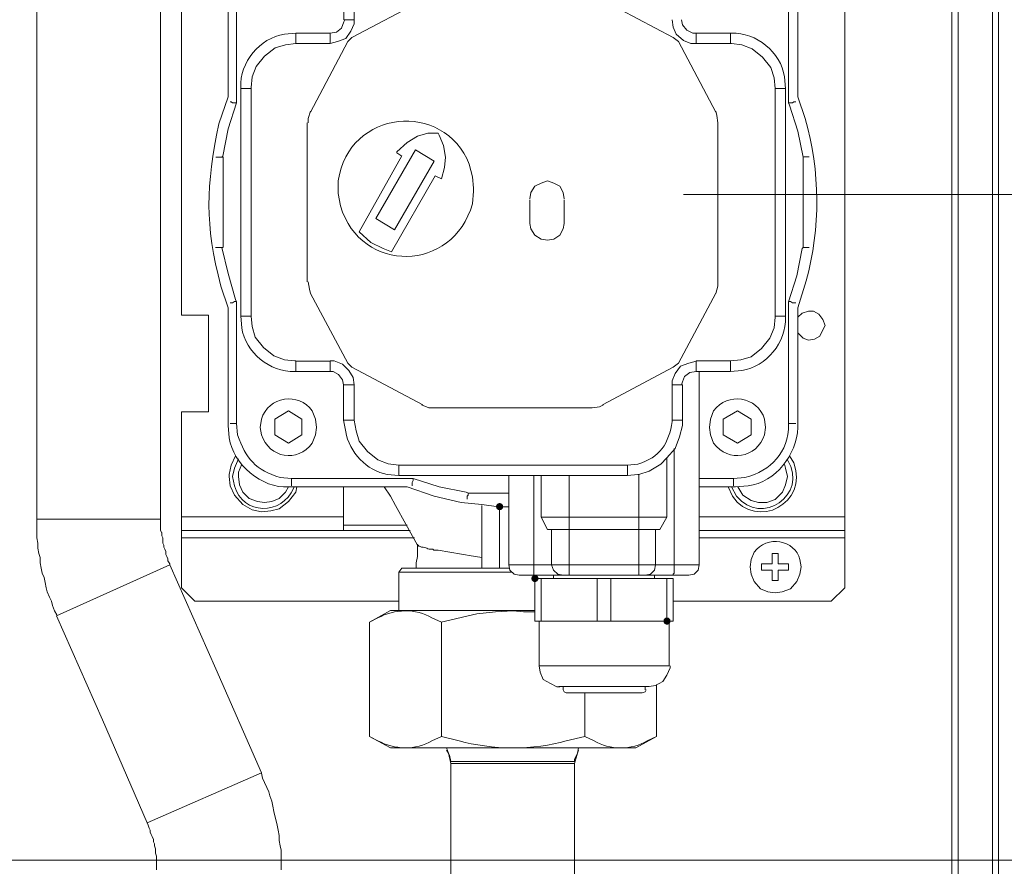
# Model space of a CAD drawing. Units: millimetres. Extents: x 17 to 220, y 19 to 251.
# Drawn here: x 79 to 99, y 81 to 98 of the extents above; entities that cross this region are included whole.
import ezdxf

# ---------------------------------------------------------------- set-up
doc = ezdxf.new("R2010")
doc.units = ezdxf.units.MM

msp = doc.modelspace()

# ---------------------------------------------------------------- hatches: boundary and pattern name
h = msp.add_hatch(color=0)
edge = h.paths.add_edge_path(flags=0)
edge.add_spline(control_points=[(88.690807, 87.913503), (88.649576, 87.913503), (88.615842, 87.947238), (88.615842, 87.988469), (88.615842, 88.0297), (88.649576, 88.063434), (88.690807, 88.063434), (88.690807, 88.063434), (88.690807, 88.063434), (88.690807, 88.063434), (88.732038, 88.063434), (88.765772, 88.0297), (88.765772, 87.988469), (88.765772, 87.947238), (88.732038, 87.913503), (88.690807, 87.913503), (88.690807, 87.913503), (88.690807, 87.913503), (88.690807, 87.913503)], knot_values=[0, 0, 0, 0, 1, 1, 1, 2, 2, 2, 3, 3, 3, 4, 4, 4, 5, 5, 5, 6, 6, 6, 6], degree=3, periodic=0)
h = msp.add_hatch(color=0)
edge = h.paths.add_edge_path(flags=0)
edge.add_spline(control_points=[(89.424938, 86.421959), (89.383707, 86.421959), (89.349972, 86.455693), (89.349972, 86.496924), (89.349972, 86.538155), (89.383707, 86.571889), (89.424938, 86.571889), (89.424938, 86.571889), (89.424938, 86.571889), (89.424938, 86.571889), (89.466168, 86.571889), (89.499903, 86.538155), (89.499903, 86.496924), (89.499903, 86.455693), (89.466168, 86.421959), (89.424938, 86.421959), (89.424938, 86.421959), (89.424938, 86.421959), (89.424938, 86.421959)], knot_values=[0, 0, 0, 0, 1, 1, 1, 2, 2, 2, 3, 3, 3, 4, 4, 4, 5, 5, 5, 6, 6, 6, 6], degree=3, periodic=0)
h = msp.add_hatch(color=0)
edge = h.paths.add_edge_path(flags=0)
edge.add_spline(control_points=[(92.168843, 85.536839), (92.127612, 85.536839), (92.093878, 85.570574), (92.093878, 85.611805), (92.093878, 85.653036), (92.127612, 85.68677), (92.168843, 85.68677), (92.168843, 85.68677), (92.168843, 85.68677), (92.168843, 85.68677), (92.210074, 85.68677), (92.243809, 85.653036), (92.243809, 85.611805), (92.243809, 85.570574), (92.210074, 85.536839), (92.168843, 85.536839), (92.168843, 85.536839), (92.168843, 85.536839), (92.168843, 85.536839)], knot_values=[0, 0, 0, 0, 1, 1, 1, 2, 2, 2, 3, 3, 3, 4, 4, 4, 5, 5, 5, 6, 6, 6, 6], degree=3, periodic=0)

# ---------------------------------------------------------------- linework, layer by layer
at = {"color": 0, "lineweight": 15}
for points in [[(98.088102, 126.509687), (98.088102, 122.448156), (98.088102, 118.386273), (98.088102, 114.346262), (98.088102, 110.284731), (98.088102, 106.2232), (98.088102, 102.161317), (98.088102, 98.099433), (98.088102, 94.059422), (98.088102, 90.01941), (98.088102, 85.95788), (98.088102, 81.895996)], [(98.217924, 89.695208), (98.217924, 93.756738), (98.217924, 97.840141), (98.217924, 101.902025), (98.217924, 105.985075), (98.217924, 110.068478)], [(99.060005, 91.682405), (99.060005, 95.679377), (99.060005, 99.675997), (99.060005, 103.672969), (99.060005, 107.669942)], [(98.930535, 106.157936), (98.930535, 102.096405), (98.930535, 98.034522), (98.930535, 93.972991), (98.930535, 89.889588)], [(81.647246, 87.728824), (81.647246, 91.034352), (81.647246, 94.33988), (81.647246, 97.645408), (81.647246, 100.950936), (81.647246, 104.256464)], [(82.079398, 91.965333), (82.079398, 101.125561)], [(95.863485, 101.124855), (95.863485, 87.773274)], [(79.076201, 100.950936), (79.076201, 97.645408), (79.076201, 94.33988), (79.076201, 91.034352), (79.076201, 87.728824)], [(83.05236, 96.500291), (83.05236, 98.941514)], [(83.224868, 96.370469), (83.224868, 98.898122)], [(85.450896, 98.09908), (85.450896, 98.833564)], [(85.666443, 98.833211), (85.666443, 98.098727)], [(94.696143, 98.89918), (94.696143, 96.371527)], [(94.890524, 96.50135), (94.890524, 98.942572)], [(85.623404, 97.731486), (87.092371, 98.509361)], [(92.298313, 97.732544), (90.829346, 98.510419)], [(85.169379, 97.818269), (85.298849, 97.839789), (85.407151, 97.926219), (85.450543, 98.056041), (85.47171, 98.09908)], [(85.169379, 97.602016), (85.320721, 97.645408), (85.493582, 97.709966), (85.601532, 97.861308), (85.66609, 98.01265), (85.66609, 98.098727)], [(85.450543, 98.098727), (85.666443, 98.098727)], [(92.276088, 98.09908), (92.29796, 97.947739), (92.362518, 97.796397), (92.51386, 97.666927), (92.665202, 97.602369), (92.772799, 97.602369)], [(92.470821, 98.09908), (92.492341, 97.990777), (92.578771, 97.882827), (92.708593, 97.818269), (92.773152, 97.818269)], [(84.456768, 97.818269), (85.169026, 97.818269)], [(84.456768, 97.817916), (84.456768, 97.601664)], [(85.169379, 97.602016), (85.169379, 97.818269)], [(92.773504, 97.602722), (92.773504, 97.818975)], [(93.486468, 97.818975), (92.773857, 97.818975)], [(93.486468, 97.818975), (93.486468, 97.602722)], [(84.456415, 97.602016), (84.23981, 97.580497), (84.02391, 97.515586), (83.80801, 97.342725), (83.635148, 97.126825), (83.548718, 96.910925), (83.526846, 96.694672), (83.526846, 96.673152)], [(84.456768, 97.602016), (85.169026, 97.602016)], [(85.536974, 97.645408), (84.759098, 96.176088)], [(85.623051, 97.731839), (85.536621, 97.645408)], [(92.405557, 97.645408), (92.297607, 97.731839)], [(92.40591, 97.646114), (93.183785, 96.176794)], [(92.773504, 97.602722), (93.486116, 97.602722)], [(94.414979, 96.673505), (94.393107, 96.889405), (94.328549, 97.105305), (94.155688, 97.321205), (93.939788, 97.494419), (93.723888, 97.58085), (93.507635, 97.602369), (93.485763, 97.602369)], [(83.310946, 91.941344), (83.310946, 96.6728), (83.527198, 96.6728)], [(83.527551, 96.673152), (83.527551, 91.941697)], [(94.416038, 96.673858), (94.632291, 96.673858), (94.632291, 91.942402)], [(94.416038, 91.942049), (94.416038, 96.673505)], [(83.224162, 96.370822), (83.051301, 95.830719), (82.942998, 95.268744), (82.921832, 95.247225)], [(83.09434, 96.392694), (83.116212, 96.392694), (83.137732, 96.371175), (83.224162, 96.371175)], [(94.845016, 96.3934), (94.801624, 96.3934), (94.780105, 96.37188), (94.693321, 96.37188)], [(94.998474, 95.247225), (94.890171, 95.787327), (94.71731, 96.32743), (94.695791, 96.370822)], [(84.758746, 96.197961), (84.715707, 96.046619), (84.715707, 95.960188)], [(93.226824, 95.960188), (93.205304, 96.11153), (93.183785, 96.197961)], [(84.694187, 95.960188), (84.694187, 92.654661)], [(93.227529, 95.960894), (93.227529, 92.655366)], [(87.416221, 95.743936), (87.200321, 95.743936), (86.984068, 95.679025), (86.768168, 95.549555), (86.551915, 95.354822), (86.551915, 95.333302)], [(87.481132, 94.7932), (87.546043, 95.030972), (87.567563, 95.246872), (87.524524, 95.484291), (87.438093, 95.700544), (87.416221, 95.743936)], [(86.120115, 93.972286), (86.941029, 95.397861)], [(86.941382, 95.398566), (87.330496, 95.160794)], [(82.792009, 95.247577), (82.943351, 95.247577)], [(82.944057, 93.367272), (82.944057, 95.247225)], [(86.660924, 95.26945), (85.775099, 93.692533)], [(87.330143, 95.160794), (86.509229, 93.734866)], [(86.660571, 95.268744), (86.552268, 95.333655)], [(95.125827, 95.248636), (94.996357, 95.248636)], [(94.99918, 93.36833), (94.99918, 95.248283)], [(86.444671, 93.281899), (87.352015, 94.859169)], [(87.352015, 94.858463), (87.481485, 94.793552)], [(90.030304, 94.382566), (90.008432, 94.512388), (89.943874, 94.641858), (89.814404, 94.706769), (89.684582, 94.750161), (89.555113, 94.706769), (89.425643, 94.641858), (89.339213, 94.512388), (89.317693, 94.382566)], [(89.318399, 94.361752), (89.318399, 93.865041)], [(90.03101, 93.865041), (90.03101, 94.361752)], [(92.513154, 94.471113), (96.250835, 94.471113), (99.966996, 94.471113), (103.704324, 94.471113)], [(86.120115, 93.972286), (86.509229, 93.734513)], [(89.317693, 93.864336), (89.339565, 93.756033), (89.425996, 93.626563), (89.555465, 93.540133), (89.684935, 93.518613), (89.814404, 93.540133), (89.943874, 93.626563), (90.008785, 93.756033), (90.030304, 93.864336)], [(85.774393, 93.691474), (86.012165, 93.475222), (86.271104, 93.345752), (86.443965, 93.281194)], [(82.789893, 93.369741), (82.941235, 93.369741)], [(82.921832, 93.367977), (83.051301, 92.827522), (83.202643, 92.287419), (83.224162, 92.244027)], [(94.695791, 92.244027), (94.868652, 92.78413), (94.976955, 93.346105), (94.998474, 93.367624)], [(95.125827, 93.369036), (94.996357, 93.369036)], [(84.715354, 92.654661), (84.737226, 92.503319), (84.758393, 92.416888)], [(93.183432, 92.416888), (93.226471, 92.56823), (93.226471, 92.654661)], [(85.536621, 90.969088), (84.758746, 92.416536)], [(93.184138, 92.417594), (92.406263, 90.970147)], [(83.052007, 92.113852), (83.052007, 89.67263)], [(83.09434, 92.222861), (83.137732, 92.222861), (83.180771, 92.244733), (83.224162, 92.244733)], [(83.224868, 89.716022), (83.224868, 92.243322)], [(94.845016, 92.223566), (94.780105, 92.223566), (94.736713, 92.245438), (94.693321, 92.245438)], [(94.696849, 92.244733), (94.696849, 89.71708)], [(94.890524, 92.115263), (94.890524, 89.674041)], [(82.641373, 91.965333), (82.079398, 91.965333)], [(82.641373, 89.955558), (82.641373, 91.96498)], [(83.527198, 91.941344), (83.310946, 91.941344)], [(83.526846, 91.941697), (83.548718, 91.725797), (83.613276, 91.509897), (83.786137, 91.293644), (84.00239, 91.120783), (84.217937, 91.034352), (84.43419, 91.01248), (84.456062, 91.01248)], [(93.485763, 91.01248), (93.702016, 91.034352), (93.917916, 91.099263), (94.133816, 91.272124), (94.306677, 91.487672), (94.393107, 91.703924), (94.414979, 91.919824), (94.414979, 91.941697)], [(94.416038, 91.942049), (94.632291, 91.942049)], [(95.452146, 91.746963), (95.409107, 91.876785), (95.322677, 91.984735), (95.214374, 92.049647), (95.106777, 92.049647), (94.976955, 92.006255), (94.890524, 91.919824)], [(94.890524, 91.595622), (94.998827, 91.487319), (95.106777, 91.44428), (95.236246, 91.465447), (95.344196, 91.53071), (95.409107, 91.66018), (95.452146, 91.74661)], [(99.060005, 83.688813), (99.060005, 87.685433), (99.060005, 91.682052)], [(84.456415, 90.796227), (84.456415, 91.012127)], [(84.456415, 91.012127), (85.168673, 91.012127)], [(85.169379, 90.79658), (85.169379, 91.01248)], [(85.66609, 90.515769), (85.644571, 90.66711), (85.557787, 90.818452), (85.428318, 90.947922), (85.255457, 91.01248), (85.169379, 91.01248)], [(85.536621, 90.969441), (85.623051, 90.88301)], [(85.623051, 90.882658), (87.092018, 90.104783)], [(92.298666, 90.883363), (90.829699, 90.105488)], [(92.773152, 91.012127), (92.62181, 90.969088), (92.448949, 90.904177), (92.340999, 90.752835), (92.276441, 90.601847), (92.276441, 90.515416)], [(92.298313, 90.882658), (92.406263, 90.969088)], [(92.773857, 90.796933), (92.773857, 91.012833)], [(93.486821, 91.012833), (92.77421, 91.012833)], [(93.486821, 91.012833), (93.486821, 90.796933)], [(84.456415, 90.796227), (85.168673, 90.796227)], [(85.45019, 90.515769), (85.428318, 90.624072), (85.341887, 90.732022), (85.23429, 90.796933), (85.169026, 90.796933)], [(92.838416, 90.79658), (92.838416, 86.778088), (92.319832, 86.778088), (92.319832, 89.197791)], [(92.773152, 90.796227), (92.643682, 90.774355), (92.535379, 90.687924), (92.491988, 90.579974), (92.470821, 90.515416)], [(92.773857, 90.796933), (92.838768, 90.796933), (93.486821, 90.796933)], [(85.45019, 89.782344), (85.45019, 90.516827)], [(85.66609, 89.78058), (85.45019, 89.78058), (85.45019, 90.515063)], [(85.450543, 90.515416), (85.666443, 90.515416)], [(85.66609, 89.78058), (85.66609, 90.515063)], [(92.276441, 89.780933), (92.276441, 90.515416), (92.492341, 90.515416)], [(92.492693, 89.780933), (92.492693, 90.515416)], [(92.493046, 89.782697), (92.493046, 90.51718)], [(87.069793, 90.105488), (87.221135, 90.040577), (87.329085, 90.040577)], [(87.32979, 90.039872), (90.613799, 90.039872)], [(90.613093, 90.040577), (90.764082, 90.062449), (90.850513, 90.105488)], [(82.079398, 89.955558), (82.641373, 89.955558)], [(82.079398, 89.955558), (82.079398, 87.773627)], [(84.022146, 89.801747), (84.30331, 89.974608), (84.583768, 89.801747), (84.583768, 89.477544), (84.30331, 89.305035)], [(93.333716, 89.477896), (93.333716, 89.802099), (93.636046, 89.974608)], [(93.636399, 89.974608), (93.917563, 89.801747)], [(98.930535, 89.889941), (98.930535, 85.828057), (98.930535, 81.744654), (98.930535, 77.704996), (98.930535, 73.643465)], [(83.224868, 89.716022), (83.095046, 89.716022)], [(84.022146, 89.801747), (84.022146, 89.477544)], [(85.665385, 89.781285), (85.708776, 89.565385), (85.773687, 89.349485), (85.946549, 89.133233), (86.162096, 88.960371), (86.377996, 88.873941), (86.594601, 88.852421)], [(92.492693, 89.780933), (92.276793, 89.780933)], [(92.341352, 89.197438), (92.427782, 89.43521), (92.492693, 89.67263), (92.492693, 89.78058)], [(93.91721, 89.801747), (93.91721, 89.477544)], [(94.696849, 89.71708), (94.848543, 89.71708)], [(98.217924, 81.528754), (98.217924, 85.612157), (98.217924, 89.69556)], [(84.30331, 89.304683), (84.022146, 89.477544)], [(93.636399, 89.304683), (93.334068, 89.477544)], [(93.636399, 89.304683), (93.917563, 89.477544)], [(83.202643, 89.046449), (83.116212, 88.852069), (83.073173, 88.657688), (83.073173, 88.614649)], [(91.584996, 88.657335), (91.800896, 88.722599), (92.038315, 88.873235), (92.167785, 89.003058)], [(92.168138, 89.00341), (92.340999, 89.197791)], [(92.168843, 87.771863), (92.168843, 89.003763)], [(83.267201, 88.981538), (83.180771, 88.787158), (83.137732, 88.613944)], [(83.332112, 88.873588), (83.267201, 88.700727), (83.267201, 88.614296)], [(86.594601, 88.636169), (86.594601, 88.852421), (91.347577, 88.852421)], [(91.348282, 88.635816), (91.348282, 88.852069)], [(93.637457, 88.398044), (93.74576, 88.225183), (93.918621, 88.117233), (94.06961, 88.073841), (94.242471, 88.073841), (94.415332, 88.138752), (94.566674, 88.290094), (94.631585, 88.441435), (94.674624, 88.614296), (94.631585, 88.786805), (94.610066, 88.873235)], [(83.073173, 88.614296), (83.094693, 88.419563), (83.181123, 88.225183), (83.353985, 88.031155), (83.548365, 87.923205), (83.742393, 87.879813), (83.937126, 87.901333), (84.109987, 87.944724), (84.304721, 88.096066), (84.45571, 88.290094), (84.477229, 88.398044)], [(83.267201, 88.614296), (83.289073, 88.441435), (83.353632, 88.290094), (83.483454, 88.160624), (83.656668, 88.096066), (83.807304, 88.074194), (83.958646, 88.096066), (84.109987, 88.160624), (84.239457, 88.290094), (84.304368, 88.398044)], [(88.884482, 88.636169), (86.594601, 88.636169)], [(89.403418, 88.636169), (88.884835, 88.636169)], [(89.403418, 86.778088), (88.884835, 86.778088), (88.884835, 88.636169)], [(89.403418, 88.636169), (89.55476, 88.636169)], [(89.403418, 86.778088), (89.403418, 88.636169)], [(89.554407, 88.636169), (90.137549, 88.636169)], [(89.554407, 87.771863), (89.554407, 88.636169)], [(90.137902, 88.636169), (91.347929, 88.636169)], [(90.137902, 87.77151), (90.137902, 88.635816)], [(91.347224, 88.635816), (91.563124, 88.657688), (91.584996, 88.657688)], [(91.585349, 87.771863), (91.585349, 88.657688)], [(86.767462, 88.398396), (84.325887, 88.398396)], [(84.369279, 88.419916), (84.369279, 88.571258), (86.896932, 88.571258)], [(85.45019, 88.399455), (85.45019, 87.772921)], [(86.983362, 87.189074), (86.745237, 87.620874), (86.52969, 88.009988), (86.421387, 88.204721), (86.291918, 88.399455)], [(86.767462, 88.398044), (87.329085, 88.203663), (87.89106, 88.073841), (88.32286, 88.030449)], [(86.873296, 88.42168), (86.873296, 88.486591), (86.894815, 88.529983), (86.894815, 88.573021)], [(86.896579, 88.571258), (87.436682, 88.398396), (87.998657, 88.290446), (88.041696, 88.268574)], [(92.838416, 88.57161), (93.551379, 88.57161)], [(93.594771, 88.398749), (92.838416, 88.398749)], [(93.551732, 88.419916), (93.551732, 88.571258)], [(88.01806, 88.140869), (88.01806, 88.20578), (88.039932, 88.227299), (88.039932, 88.270691)], [(88.884482, 88.268574), (88.041696, 88.268574)], [(88.32286, 88.030802), (88.668582, 87.98741)], [(88.32286, 86.92943), (88.32286, 88.009635)], [(88.668935, 87.98741), (88.755365, 87.98741)], [(88.755013, 87.988469), (88.690101, 87.988469)], [(88.690454, 86.713177), (88.690454, 87.987763)], [(88.755365, 87.98741), (88.884835, 87.98741)], [(85.449837, 87.773627), (82.079046, 87.773627)], [(82.079398, 87.773627), (82.079398, 87.492816), (82.079398, 87.341827)], [(85.449837, 87.773627), (85.449837, 87.600766)], [(89.77066, 87.512571), (89.683876, 87.512571), (89.554407, 87.771863)], [(90.137902, 87.771863), (89.55476, 87.771863)], [(90.137549, 87.512571), (90.137549, 87.771863)], [(90.137902, 87.771863), (91.585349, 87.771863)], [(92.168843, 87.772216), (91.586054, 87.772216)], [(91.586054, 87.771863), (91.586054, 87.512571)], [(92.017502, 87.512924), (92.168843, 87.772216)], [(92.838768, 87.773274), (95.863485, 87.773274), (95.863485, 87.492463)], [(79.076201, 87.643452), (79.076201, 87.729883)], [(81.647246, 87.72953), (79.076201, 87.72953)], [(79.076201, 87.535502), (79.076201, 87.643099)], [(81.647246, 87.685433), (81.647246, 87.728824)], [(81.647246, 87.491052), (81.647246, 87.555963), (81.647246, 87.599002), (81.647246, 87.642394), (81.647246, 87.685785)], [(85.449837, 87.492816), (85.449837, 87.600766)], [(85.45019, 87.600413), (86.767815, 87.600413)], [(79.076201, 87.340769), (79.076201, 87.427199), (79.076201, 87.535149)], [(81.668765, 87.44766), (81.646893, 87.491052)], [(81.690284, 87.33971), (81.668765, 87.383102), (81.668765, 87.448013)], [(85.45019, 87.492463), (82.079398, 87.492463)], [(86.832726, 87.492463), (85.45019, 87.492463)], [(89.77066, 87.512571), (90.137902, 87.512571)], [(90.137902, 86.778088), (89.77066, 86.778088), (89.77066, 87.512571)], [(90.137902, 87.512571), (91.585349, 87.512571)], [(90.137902, 86.778088), (90.137902, 87.512571)], [(91.931071, 87.512571), (91.585702, 87.512571)], [(91.586054, 86.778088), (91.586054, 87.512571)], [(91.930718, 87.512571), (92.017149, 87.512571)], [(91.930718, 86.778088), (91.930718, 87.512571)], [(92.838768, 87.492463), (95.863485, 87.492463)], [(95.863485, 87.341121), (95.863485, 87.492463)], [(79.09772, 87.232819), (79.075848, 87.341121)], [(79.119593, 87.016566), (79.09772, 87.124516), (79.09772, 87.232466)], [(81.733676, 87.101938), (81.711804, 87.144977), (81.711804, 87.188369), (81.689932, 87.231407)], [(81.690284, 87.23176), (81.690284, 87.296671), (81.690284, 87.340063)], [(82.079398, 87.341474), (82.079398, 86.304307)], [(86.919157, 87.341121), (82.079398, 87.341121)], [(86.959374, 86.715294), (86.959374, 86.823244), (86.981246, 86.953066), (86.981246, 87.212005)], [(95.863485, 87.341121), (92.838768, 87.341121)], [(95.582321, 86.023849), (95.863485, 86.30466), (95.863485, 87.341474)], [(79.140759, 86.930135), (79.11924, 87.016566)], [(81.754843, 87.058546), (81.733323, 87.101938)], [(81.776715, 86.950596), (81.754843, 86.993988), (81.754843, 87.058899)], [(94.351127, 87.016566), (94.480596, 87.016566)], [(94.351127, 87.016566), (94.351127, 86.800313)], [(94.480596, 86.800666), (94.480596, 87.016566)], [(79.162632, 86.713177), (79.140759, 86.821127), (79.140759, 86.92943)], [(79.486482, 85.72046), (81.841626, 86.779146)], [(81.798234, 86.907557), (81.776362, 86.950949)], [(81.841626, 86.799607), (81.798234, 86.864166), (81.798234, 86.907205)], [(81.841626, 86.777735), (81.841626, 86.799255)], [(82.792009, 84.61803), (81.841626, 86.778088)], [(88.32286, 86.92943), (88.32286, 86.713177)], [(88.884482, 86.778441), (88.906354, 86.670138), (88.992785, 86.583707), (89.100382, 86.562188)], [(89.400949, 86.779852), (89.400949, 86.563599)], [(89.403418, 86.778088), (89.771013, 86.778088)], [(89.77066, 86.778441), (89.813699, 86.670138), (89.900129, 86.583707), (90.008079, 86.562188)], [(91.585349, 86.778088), (90.137902, 86.778088)], [(90.137902, 86.778088), (90.137902, 86.561835)], [(91.930718, 86.778088), (91.585349, 86.778088)], [(91.586054, 86.778088), (91.586054, 86.561835)], [(91.714818, 86.562188), (91.822768, 86.583707), (91.909199, 86.670138), (91.930718, 86.778441)], [(92.319832, 86.778441), (91.930718, 86.778441)], [(92.31701, 86.779499), (92.31701, 86.606285), (92.295491, 86.584766), (92.295491, 86.563246)], [(92.622516, 86.561835), (92.730466, 86.583355), (92.817249, 86.669785), (92.838416, 86.778088)], [(94.351127, 86.800666), (94.134874, 86.800666), (94.134874, 86.670491)], [(94.480596, 86.800666), (94.696496, 86.800666)], [(94.696849, 86.800666), (94.696849, 86.670491)], [(79.249062, 86.410494), (79.22719, 86.518796), (79.184151, 86.605227), (79.162279, 86.71353)], [(86.594601, 86.626746), (86.594601, 85.827352)], [(86.594601, 86.626746), (87.76159, 86.626746)], [(86.660218, 86.712824), (86.595307, 86.626394)], [(86.961843, 86.713177), (86.659512, 86.713177)], [(86.961843, 86.713177), (87.78311, 86.713177)], [(87.76159, 86.626746), (88.949746, 86.626746)], [(88.32286, 86.713177), (87.78311, 86.713177)], [(88.690454, 86.713177), (88.32286, 86.713177)], [(88.690454, 86.713177), (88.884835, 86.713177)], [(89.100382, 86.562188), (89.403065, 86.562188)], [(89.403418, 86.562188), (89.814051, 86.562188)], [(90.137902, 86.562188), (90.008079, 86.562188), (89.813699, 86.562188)], [(89.813699, 86.562188), (89.813699, 86.497277)], [(90.137902, 86.562188), (91.585349, 86.562188)], [(91.714818, 86.562188), (91.584996, 86.562188)], [(91.909199, 86.562188), (91.714465, 86.562188)], [(91.909199, 86.562188), (91.909199, 86.497277)], [(91.909552, 86.562188), (92.298666, 86.562188)], [(92.622516, 86.562188), (92.298313, 86.562188)], [(94.480596, 86.454591), (94.351127, 86.454591), (94.351127, 86.670844), (94.134874, 86.670844)], [(94.480596, 86.670844), (94.480596, 86.454591)], [(94.696849, 86.670844), (94.480949, 86.670844)], [(79.443795, 85.827352), (79.400404, 85.935655), (79.378532, 86.022085), (79.335493, 86.108516), (79.292454, 86.216113), (79.270582, 86.302544), (79.248709, 86.410494)], [(89.424938, 86.496924), (89.424938, 85.611099)], [(89.532888, 86.496924), (89.424938, 86.496924)], [(89.532888, 86.496924), (89.55476, 86.496924)], [(89.554407, 86.496924), (89.554407, 85.611099)], [(89.813699, 86.496924), (89.554407, 86.496924)], [(89.813699, 86.496924), (90.721043, 86.496924)], [(90.721396, 86.497277), (90.721396, 85.611452)], [(90.743268, 86.496924), (90.721749, 86.496924)], [(90.743268, 86.496924), (90.959521, 86.496924)], [(91.002913, 86.496924), (90.959521, 86.496924)], [(91.001854, 86.496924), (91.909199, 86.496924)], [(91.00256, 85.611805), (91.00256, 86.49763)], [(92.168843, 86.497277), (91.909904, 86.497277)], [(92.298666, 86.497277), (92.168843, 86.497277)], [(92.168843, 86.497277), (92.168843, 85.611452)], [(92.298666, 85.611805), (92.298666, 86.49763)], [(92.298666, 86.497277), (92.298666, 85.611452)], [(82.360209, 86.023849), (82.079046, 86.30466)], [(86.594954, 86.023849), (82.360209, 86.023849)], [(92.298666, 86.023849), (95.582674, 86.023849)], [(79.443795, 85.827352), (79.486834, 85.740921)], [(85.98994, 85.590638), (86.422093, 85.82841), (89.425643, 85.82841)], [(89.424585, 85.806538), (89.18646, 85.806538), (88.970913, 85.828057), (88.603318, 85.806538), (88.214204, 85.763146), (87.479721, 85.590285)], [(79.486482, 85.719755), (80.436865, 83.559343), (81.366082, 81.420452)], [(85.98994, 83.214327), (85.98994, 85.590638)], [(87.481132, 83.214327), (87.481132, 85.590638)], [(89.42529, 85.612157), (89.511368, 85.612157)], [(89.532888, 85.612157), (89.511015, 85.612157)], [(89.511368, 84.682941), (89.511368, 85.612157)], [(89.554407, 85.612157), (89.532535, 85.612157)], [(89.55476, 85.612157), (90.721749, 85.612157)], [(90.721396, 85.612157), (90.742915, 85.612157)], [(90.742915, 85.612157), (90.959168, 85.612157), (91.00256, 85.612157)], [(92.168843, 85.611452), (91.002207, 85.611452)], [(92.298666, 85.611805), (92.212235, 85.611805), (92.168843, 85.611805)], [(92.212235, 85.611805), (92.212235, 84.682588)], [(83.742393, 82.457618), (82.792009, 84.617677)], [(92.212235, 84.682235), (89.511368, 84.682235)], [(89.511368, 84.681882), (89.532888, 84.55206), (89.597799, 84.401071), (89.74914, 84.314288), (89.87861, 84.24973), (89.943168, 84.24973)], [(91.801602, 84.250082), (91.931071, 84.271602), (92.082413, 84.358032), (92.168843, 84.487855), (92.233402, 84.639196), (92.233402, 84.682235)], [(91.952943, 84.294885), (91.952943, 83.21468)], [(90.008432, 84.251141), (89.922354, 84.251141)], [(91.715171, 84.250788), (90.007727, 84.250788)], [(90.008079, 84.185171), (90.029952, 84.142132), (90.073343, 84.12026)], [(90.008432, 84.251141), (90.008432, 84.18623)], [(91.649907, 84.120966), (90.07299, 84.120966)], [(90.462457, 84.121671), (90.462457, 83.214327)], [(91.649907, 84.12026), (91.715171, 84.142132), (91.73669, 84.185171)], [(91.715171, 84.250788), (91.801249, 84.250788)], [(91.715171, 84.250788), (91.715171, 84.185877)], [(99.081524, 71.719768), (99.081524, 75.71674), (99.060005, 79.69184), (99.060005, 83.68846)], [(85.990293, 83.214327), (86.422446, 82.976555)], [(91.52079, 82.976555), (91.952943, 83.214327)], [(91.52079, 82.976555), (86.422093, 82.976555)], [(87.67516, 82.651999), (87.631415, 82.868252), (87.588376, 82.933163)], [(87.631768, 82.868605), (87.588729, 82.976907)], [(87.67516, 82.694332), (87.652935, 82.824155), (87.631415, 82.867193)], [(90.267371, 78.266265), (90.245852, 80.448196), (90.245852, 82.651999), (90.310763, 82.867899), (90.332282, 82.93281)], [(90.310763, 82.867546), (90.245852, 82.737724), (90.245852, 82.694685)], [(90.332635, 82.976555), (90.311115, 82.868252)], [(87.675513, 82.695391), (90.246204, 82.695391)], [(81.366082, 81.421157), (83.742393, 82.458324)], [(83.764265, 82.348963), (83.742393, 82.456913)], [(90.245499, 82.651999), (87.674454, 82.651999)], [(87.67516, 82.651999), (87.67516, 80.534979), (87.67516, 78.417607)], [(83.764265, 82.348963), (83.807657, 82.262532), (83.850696, 82.154582), (83.894087, 82.068152), (83.915607, 81.981721)], [(83.915254, 81.981721), (83.958646, 81.873418), (83.980518, 81.765468), (84.00239, 81.657166)], [(98.088102, 81.896349), (98.088102, 77.856338), (98.088102, 73.794454), (98.088102, 69.732571)], [(84.002037, 81.657166), (84.023557, 81.570735)], [(84.023557, 81.571088), (84.045429, 81.463138), (84.066596, 81.376707), (84.088468, 81.268404), (84.11034, 81.160807)], [(98.217924, 73.405693), (98.217924, 77.488743), (98.217924, 81.529107)], [(81.366082, 81.420452), (81.387954, 81.377413)], [(81.387601, 81.377413), (81.409473, 81.312502)], [(81.409473, 81.312149), (81.431346, 81.268757)], [(81.430993, 81.26911), (81.430993, 81.225718), (81.452512, 81.182327)], [(81.452512, 81.182679), (81.474384, 81.139288), (81.495904, 81.074377)], [(81.495904, 81.074729), (81.495904, 81.031338), (81.517423, 80.987946)], [(84.109987, 81.160807), (84.109987, 81.052504), (84.13186, 80.944554), (84.153732, 80.858124)], [(81.517071, 80.987946), (81.517071, 80.944907), (81.538943, 80.879996), (81.538943, 80.836957), (81.538943, 80.793566), (81.560815, 80.728654), (81.560815, 80.685263)], [(84.153379, 80.858124), (84.153379, 80.749821), (84.153379, 80.641871), (84.153379, 80.533921), (84.153379, 80.447843)], [(78.059495, 80.644341), (81.732265, 80.644341), (85.404682, 80.644341), (89.077451, 80.644341), (92.750221, 80.644341), (96.445216, 80.644341), (100.11728, 80.644341)], [(81.560815, 80.685616), (81.560815, 80.642224), (81.560815, 80.598832)], [(81.560815, 80.599185), (81.560815, 80.534274), (81.560815, 80.490882), (81.560815, 80.447491)]]:
    msp.add_lwpolyline(points, dxfattribs=at)
for points, knots in [([(84.456415, 97.818269), (84.456415, 97.818269), (84.217937, 97.796397), (84.217937, 97.796397), (83.70641, 97.722314), (83.289073, 97.210433), (83.310593, 96.694672), (83.310593, 96.694672), (83.310593, 96.673152), (83.310593, 96.673152)], [0, 0, 0, 0, 1, 1, 1, 2, 2, 2, 3, 3, 3, 3]), ([(94.631585, 96.673152), (94.631585, 96.673152), (94.609713, 96.910925), (94.609713, 96.910925), (94.533866, 97.424216), (94.025513, 97.839083), (93.507635, 97.818269), (93.507635, 97.818269), (93.486116, 97.818269), (93.486116, 97.818269)], [0, 0, 0, 0, 1, 1, 1, 2, 2, 2, 3, 3, 3, 3]), ([(83.052007, 96.500291), (83.052007, 96.500291), (82.857273, 95.938669), (82.857273, 95.938669), (82.589868, 94.648561), (82.558823, 93.851988), (82.900665, 92.56823), (82.900665, 92.56823), (83.052007, 92.114205), (83.052007, 92.114205)], [0, 0, 0, 0, 1, 1, 1, 2, 2, 2, 3, 3, 3, 3]), ([(88.147882, 94.600936), (88.147882, 94.600936), (88.12601, 94.838708), (88.12601, 94.838708), (88.12601, 94.838708), (88.061451, 95.097647), (88.061451, 95.097647), (87.536518, 96.42903), (85.547204, 96.240294), (85.339065, 94.752277), (85.339065, 94.752277), (85.339065, 94.492633), (85.339065, 94.492633), (85.339065, 94.492633), (85.382457, 94.233341), (85.382457, 94.233341), (85.816374, 92.806002), (87.721021, 92.846924), (88.12601, 94.276733), (88.12601, 94.276733), (88.147882, 94.536025), (88.147882, 94.536025), (88.147882, 94.536025), (88.147882, 94.600936), (88.147882, 94.600936)], [0, 0, 0, 0, 1, 1, 1, 2, 2, 2, 3, 3, 3, 4, 4, 4, 5, 5, 5, 6, 6, 6, 7, 7, 7, 8, 8, 8, 8]), ([(94.890171, 92.114205), (94.890171, 92.114205), (95.063032, 92.675827), (95.063032, 92.675827), (95.363246, 93.772261), (95.352663, 94.953008), (95.041513, 96.045913), (95.041513, 96.045913), (94.890171, 96.500291), (94.890171, 96.500291)], [0, 0, 0, 0, 1, 1, 1, 2, 2, 2, 3, 3, 3, 3]), ([(83.310593, 91.941697), (83.310593, 91.941697), (83.332465, 91.703924), (83.332465, 91.703924), (83.408312, 91.190633), (83.916665, 90.775766), (84.434543, 90.79658), (84.434543, 90.79658), (84.456062, 90.79658), (84.456062, 90.79658)], [0, 0, 0, 0, 1, 1, 1, 2, 2, 2, 3, 3, 3, 3]), ([(93.486116, 90.79658), (93.486116, 90.79658), (93.724241, 90.818452), (93.724241, 90.818452), (94.236121, 90.892535), (94.653105, 91.404416), (94.631585, 91.920177), (94.631585, 91.920177), (94.631585, 91.941697), (94.631585, 91.941697)], [0, 0, 0, 0, 1, 1, 1, 2, 2, 2, 3, 3, 3, 3]), ([(84.885746, 89.631708), (84.885746, 89.631708), (84.863873, 89.804569), (84.863873, 89.804569), (84.863873, 89.804569), (84.798962, 89.97743), (84.798962, 89.97743), (84.511096, 90.372188), (83.889854, 90.279408), (83.740276, 89.804569), (83.740276, 89.804569), (83.718757, 89.631708), (83.718757, 89.631708), (83.718757, 89.631708), (83.740276, 89.480366), (83.740276, 89.480366), (83.906435, 88.998824), (84.493104, 88.886994), (84.798962, 89.307505), (84.798962, 89.307505), (84.863873, 89.480366), (84.863873, 89.480366), (84.863873, 89.480366), (84.885746, 89.631708), (84.885746, 89.631708)], [0, 0, 0, 0, 1, 1, 1, 2, 2, 2, 3, 3, 3, 4, 4, 4, 5, 5, 5, 6, 6, 6, 7, 7, 7, 8, 8, 8, 8]), ([(93.051846, 89.631708), (93.051846, 89.631708), (93.073718, 89.480366), (93.073718, 89.480366), (93.073718, 89.480366), (93.138629, 89.307505), (93.138629, 89.307505), (93.444488, 88.886994), (94.031157, 88.998824), (94.197316, 89.480366), (94.197316, 89.480366), (94.218835, 89.631708), (94.218835, 89.631708), (94.218835, 89.631708), (94.197316, 89.804569), (94.197316, 89.804569), (94.047738, 90.279408), (93.426496, 90.372188), (93.138629, 89.97743), (93.138629, 89.97743), (93.073718, 89.804569), (93.073718, 89.804569), (93.073718, 89.804569), (93.051846, 89.631708), (93.051846, 89.631708)], [0, 0, 0, 0, 1, 1, 1, 2, 2, 2, 3, 3, 3, 4, 4, 4, 5, 5, 5, 6, 6, 6, 7, 7, 7, 8, 8, 8, 8]), ([(83.051301, 89.673335), (83.051301, 89.673335), (83.073173, 89.414044), (83.073173, 89.414044), (83.141612, 88.87641), (83.758268, 88.357827), (84.304721, 88.398749), (84.304721, 88.398749), (84.325535, 88.398749), (84.325535, 88.398749)], [0, 0, 0, 0, 1, 1, 1, 2, 2, 2, 3, 3, 3, 3]), ([(83.224162, 89.716727), (83.224162, 89.716727), (83.246035, 89.478955), (83.246035, 89.478955), (83.413957, 88.987183), (83.62386, 88.745177), (84.131507, 88.592777), (84.131507, 88.592777), (84.369279, 88.57161), (84.369279, 88.57161)], [0, 0, 0, 0, 1, 1, 1, 2, 2, 2, 3, 3, 3, 3]), ([(85.449485, 89.781285), (85.449485, 89.781285), (85.492524, 89.543513), (85.492524, 89.543513), (85.563785, 89.119474), (85.934201, 88.733183), (86.356829, 88.657688), (86.356829, 88.657688), (86.594601, 88.636169), (86.594601, 88.636169)], [0, 0, 0, 0, 1, 1, 1, 2, 2, 2, 3, 3, 3, 3]), ([(91.347929, 88.851716), (91.347929, 88.851716), (91.563829, 88.873235), (91.563829, 88.873235), (92.02244, 89.006585), (92.211177, 89.305741), (92.276793, 89.75906), (92.276793, 89.75906), (92.276793, 89.78058), (92.276793, 89.78058)], [0, 0, 0, 0, 1, 1, 1, 2, 2, 2, 3, 3, 3, 3]), ([(93.551732, 88.570905), (93.551732, 88.570905), (93.788799, 88.592424), (93.788799, 88.592424), (94.340191, 88.733888), (94.688382, 89.115241), (94.696143, 89.694502), (94.696143, 89.694502), (94.696143, 89.716022), (94.696143, 89.716022)], [0, 0, 0, 0, 1, 1, 1, 2, 2, 2, 3, 3, 3, 3]), ([(93.594418, 88.398396), (93.594418, 88.398396), (93.85371, 88.419916), (93.85371, 88.419916), (94.43791, 88.499996), (94.852424, 89.061971), (94.890524, 89.629944), (94.890524, 89.629944), (94.890524, 89.672983), (94.890524, 89.672983)], [0, 0, 0, 0, 1, 1, 1, 2, 2, 2, 3, 3, 3, 3]), ([(93.443077, 88.398044), (93.443077, 88.398044), (93.529507, 88.203663), (93.529507, 88.203663), (94.028335, 87.48823), (95.122652, 88.060435), (94.803741, 88.894755), (94.803741, 88.894755), (94.71731, 89.046096), (94.71731, 89.046096)], [0, 0, 0, 0, 1, 1, 1, 2, 2, 2, 3, 3, 3, 3]), ([(93.507635, 88.398044), (93.507635, 88.398044), (93.615938, 88.203663), (93.615938, 88.203663), (94.123938, 87.572191), (95.118066, 88.222713), (94.674624, 88.959666), (94.674624, 88.959666), (94.674624, 88.981185), (94.674624, 88.981185)], [0, 0, 0, 0, 1, 1, 1, 2, 2, 2, 3, 3, 3, 3]), ([(83.137732, 88.614296), (83.137732, 88.614296), (83.180771, 88.419563), (83.180771, 88.419563), (83.353632, 87.807141), (84.171723, 87.797616), (84.411965, 88.376524), (84.411965, 88.376524), (84.411965, 88.398044), (84.411965, 88.398044)], [0, 0, 0, 0, 1, 1, 1, 2, 2, 2, 3, 3, 3, 3]), ([(93.894632, 86.736813), (93.894632, 86.736813), (93.916504, 86.585471), (93.916504, 86.585471), (93.916504, 86.585471), (93.981063, 86.434482), (93.981063, 86.434482), (93.981063, 86.434482), (94.110532, 86.283141), (94.110532, 86.283141), (94.110532, 86.283141), (94.262227, 86.218582), (94.262227, 86.218582), (94.262227, 86.218582), (94.413216, 86.197063), (94.413216, 86.197063), (94.413216, 86.197063), (94.564205, 86.218582), (94.564205, 86.218582), (94.564205, 86.218582), (94.737418, 86.283141), (94.737418, 86.283141), (94.737418, 86.283141), (94.866888, 86.434482), (94.866888, 86.434482), (94.866888, 86.434482), (94.931799, 86.585471), (94.931799, 86.585471), (94.931799, 86.585471), (94.953671, 86.736813), (94.953671, 86.736813), (94.953671, 86.736813), (94.931799, 86.888155), (94.931799, 86.888155), (94.833021, 87.296671), (94.238591, 87.407444), (93.981063, 87.039496), (93.981063, 87.039496), (93.916504, 86.888155), (93.916504, 86.888155), (93.916504, 86.888155), (93.894632, 86.736813), (93.894632, 86.736813)], [0, 0, 0, 0, 1, 1, 1, 2, 2, 2, 3, 3, 3, 4, 4, 4, 5, 5, 5, 6, 6, 6, 7, 7, 7, 8, 8, 8, 9, 9, 9, 10, 10, 10, 11, 11, 11, 12, 12, 12, 13, 13, 13, 14, 14, 14, 14]), ([(86.981246, 87.190485), (86.981246, 87.190485), (87.002765, 87.190485), (87.002765, 87.190485), (87.002765, 87.190485), (87.002765, 87.168613), (87.002765, 87.168613), (87.002765, 87.168613), (87.024285, 87.168613), (87.024285, 87.168613), (87.024285, 87.168613), (87.067324, 87.147094), (87.067324, 87.147094), (87.172804, 87.157677), (87.175979, 87.091355), (87.305096, 87.104055), (87.305096, 87.104055), (87.326615, 87.082182), (87.326615, 87.082182), (87.326615, 87.082182), (87.413046, 87.082182), (87.413046, 87.082182), (87.629299, 87.053607), (87.84414, 87.013744), (88.061099, 86.974585), (88.061099, 86.974585), (88.191274, 86.952713), (88.191274, 86.952713), (88.191274, 86.952713), (88.32039, 86.931194), (88.32039, 86.931194)], [0, 0, 0, 0, 1, 1, 1, 2, 2, 2, 3, 3, 3, 4, 4, 4, 5, 5, 5, 6, 6, 6, 7, 7, 7, 8, 8, 8, 9, 9, 9, 10, 10, 10, 10]), ([(87.480074, 85.590285), (87.480074, 85.590285), (87.28534, 85.676716), (87.28534, 85.676716), (86.949496, 85.883444), (86.502526, 85.863688), (86.162449, 85.676716), (86.162449, 85.676716), (85.989235, 85.590285), (85.989235, 85.590285)], [0, 0, 0, 0, 1, 1, 1, 2, 2, 2, 3, 3, 3, 3]), ([(85.989235, 83.213974), (85.989235, 83.213974), (86.162096, 83.127543), (86.162096, 83.127543), (86.502174, 82.940924), (86.949143, 82.920816), (87.28534, 83.127543), (87.28534, 83.127543), (87.480074, 83.213974), (87.480074, 83.213974)], [0, 0, 0, 0, 1, 1, 1, 2, 2, 2, 3, 3, 3, 3]), ([(87.480074, 83.213974), (87.480074, 83.213974), (87.847668, 83.127543), (87.847668, 83.127543), (88.493251, 82.936338), (89.429171, 82.925402), (90.07299, 83.127543), (90.07299, 83.127543), (90.461399, 83.213974), (90.461399, 83.213974)], [0, 0, 0, 0, 1, 1, 1, 2, 2, 2, 3, 3, 3, 3]), ([(91.952238, 83.213974), (91.952238, 83.213974), (91.757504, 83.127543), (91.757504, 83.127543), (91.448118, 82.930693), (90.965518, 82.930693), (90.656132, 83.127543), (90.656132, 83.127543), (90.461399, 83.213974), (90.461399, 83.213974)], [0, 0, 0, 0, 1, 1, 1, 2, 2, 2, 3, 3, 3, 3])]:
    msp.add_open_spline(points, degree=3, knots=knots, dxfattribs=at)

doc.saveas('drawing.dxf')
